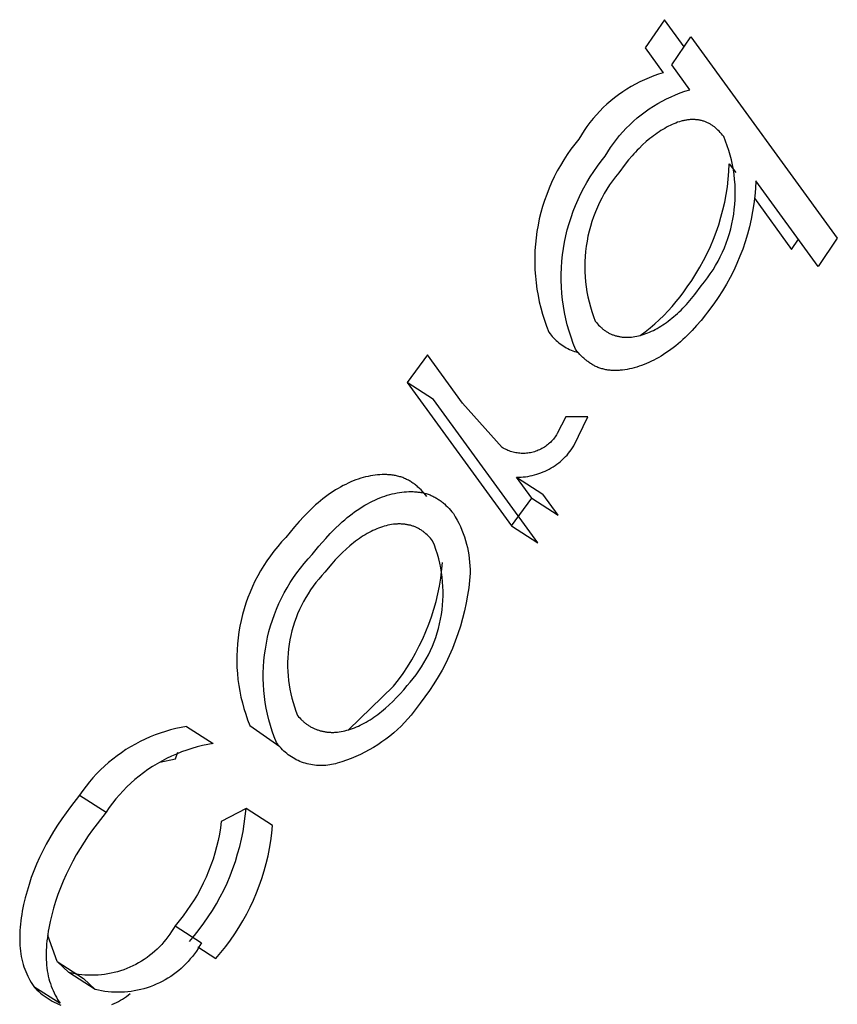
# Model space of a CAD drawing. Units: millimetres. Extents: x -3874 to 3881, y -3683 to 4076.
# Drawn here: x 1899 to 1910, y -2559 to -2546 of the extents above; entities that cross this region are included whole.
import ezdxf

# ---------------------------------------------------------------- set-up
doc = ezdxf.new("R2010")
doc.units = ezdxf.units.MM
doc.header["$LTSCALE"] = 20
doc.layers.add('2D', color=230, linetype='Continuous', true_color=0xff007f)

msp = doc.modelspace()

# ---------------------------------------------------------------- linework, layer by layer
at = {"layer": '2D'}
for points in [[(1907.463, -2545.932), (1907.217, -2546.293)], [(1907.714, -2546.278), (1907.463, -2545.932)], [(1907.556, -2546.511), (1907.802, -2546.149)], [(1907.802, -2546.149), (1909.673, -2548.724)], [(1907.217, -2546.293), (1907.448, -2546.611)], [(1907.786, -2546.828), (1907.556, -2546.511)], [(1907.448, -2546.611), (1907.387, -2546.63), (1907.326, -2546.651), (1907.267, -2546.674), (1907.208, -2546.699), (1907.15, -2546.726), (1907.093, -2546.756), (1907.037, -2546.787), (1906.983, -2546.82), (1906.929, -2546.855), (1906.877, -2546.892), (1906.826, -2546.93), (1906.776, -2546.971), (1906.728, -2547.013), (1906.681, -2547.056), (1906.636, -2547.102), (1906.593, -2547.148), (1906.551, -2547.197), (1906.51, -2547.247), (1906.472, -2547.298), (1906.435, -2547.35), (1906.401, -2547.404), (1906.368, -2547.459)], [(1906.706, -2547.676), (1906.739, -2547.621), (1906.774, -2547.567), (1906.811, -2547.515), (1906.849, -2547.464), (1906.889, -2547.414), (1906.931, -2547.366), (1906.975, -2547.319), (1907.02, -2547.274), (1907.067, -2547.23), (1907.115, -2547.188), (1907.164, -2547.148), (1907.215, -2547.109), (1907.268, -2547.072), (1907.321, -2547.037), (1907.376, -2547.004), (1907.432, -2546.973), (1907.489, -2546.944), (1907.547, -2546.916), (1907.605, -2546.891), (1907.665, -2546.868), (1907.725, -2546.847), (1907.786, -2546.828)], [(1907.49, -2547.307), (1907.466, -2547.321)], [(1907.513, -2547.295), (1907.49, -2547.307)], [(1907.537, -2547.283), (1907.513, -2547.295)], [(1907.561, -2547.272), (1907.537, -2547.283)], [(1907.584, -2547.262), (1907.561, -2547.272)], [(1907.608, -2547.253), (1907.584, -2547.262)], [(1907.631, -2547.244), (1907.608, -2547.253)], [(1907.654, -2547.237), (1907.631, -2547.244)], [(1907.678, -2547.23), (1907.654, -2547.237)], [(1907.689, -2547.227), (1907.678, -2547.23)], [(1907.701, -2547.224), (1907.689, -2547.227)], [(1907.712, -2547.222), (1907.701, -2547.224)], [(1907.723, -2547.219), (1907.712, -2547.222)], [(1907.735, -2547.217), (1907.723, -2547.219)], [(1907.746, -2547.215), (1907.735, -2547.217)], [(1907.757, -2547.214), (1907.746, -2547.215)], [(1907.769, -2547.212), (1907.757, -2547.214)], [(1907.78, -2547.211), (1907.769, -2547.212)], [(1907.791, -2547.21), (1907.78, -2547.211)], [(1907.802, -2547.21), (1907.791, -2547.21)], [(1907.812, -2547.209), (1907.802, -2547.21)], [(1907.823, -2547.209), (1907.812, -2547.209)], [(1907.834, -2547.209), (1907.823, -2547.209)], [(1907.845, -2547.209), (1907.834, -2547.209)], [(1907.855, -2547.21), (1907.845, -2547.209)], [(1907.866, -2547.211), (1907.855, -2547.21)], [(1907.876, -2547.212), (1907.866, -2547.211)], [(1907.887, -2547.213), (1907.876, -2547.212)], [(1907.897, -2547.214), (1907.887, -2547.213)], [(1907.907, -2547.216), (1907.897, -2547.214)], [(1907.918, -2547.218), (1907.907, -2547.216)], [(1907.928, -2547.22), (1907.918, -2547.218)], [(1907.938, -2547.222), (1907.928, -2547.22)], [(1907.948, -2547.225), (1907.938, -2547.222)], [(1907.958, -2547.228), (1907.948, -2547.225)], [(1907.968, -2547.231), (1907.958, -2547.228)], [(1907.977, -2547.234), (1907.968, -2547.231)], [(1907.987, -2547.237), (1907.977, -2547.234)], [(1907.996, -2547.241), (1907.987, -2547.237)], [(1908.006, -2547.245), (1907.996, -2547.241)], [(1908.015, -2547.249), (1908.006, -2547.245)], [(1908.024, -2547.254), (1908.015, -2547.249)], [(1908.033, -2547.258), (1908.024, -2547.254)], [(1908.042, -2547.263), (1908.033, -2547.258)], [(1908.05, -2547.268), (1908.042, -2547.263)], [(1908.059, -2547.274), (1908.05, -2547.268)], [(1908.068, -2547.279), (1908.059, -2547.274)], [(1908.076, -2547.285), (1908.068, -2547.279)], [(1908.084, -2547.291), (1908.076, -2547.285)], [(1908.093, -2547.297), (1908.084, -2547.291)], [(1908.101, -2547.303), (1908.093, -2547.297)], [(1908.109, -2547.31), (1908.101, -2547.303)], [(1907.3, -2547.434), (1907.277, -2547.452)], [(1907.324, -2547.415), (1907.3, -2547.434)], [(1907.347, -2547.398), (1907.324, -2547.415)], [(1907.371, -2547.381), (1907.347, -2547.398)], [(1907.395, -2547.365), (1907.371, -2547.381)], [(1907.418, -2547.35), (1907.395, -2547.365)], [(1907.442, -2547.335), (1907.418, -2547.35)], [(1907.466, -2547.321), (1907.442, -2547.335)], [(1907.934, -2549.334), (1907.974, -2549.285), (1908.012, -2549.234), (1908.049, -2549.182), (1908.084, -2549.129), (1908.117, -2549.075), (1908.148, -2549.019), (1908.177, -2548.963), (1908.204, -2548.905), (1908.229, -2548.847), (1908.253, -2548.788), (1908.274, -2548.728), (1908.293, -2548.667), (1908.31, -2548.606), (1908.325, -2548.544), (1908.337, -2548.482), (1908.348, -2548.42), (1908.356, -2548.357), (1908.362, -2548.293), (1908.366, -2548.23), (1908.368, -2548.166), (1908.367, -2548.103), (1908.365, -2548.039), (1908.36, -2547.976), (1908.353, -2547.913), (1908.344, -2547.85), (1908.332, -2547.788), (1908.319, -2547.725), (1908.303, -2547.664), (1908.285, -2547.603), (1908.265, -2547.543), (1908.244, -2547.483), (1908.22, -2547.424)], [(1908.117, -2547.316), (1908.109, -2547.31)], [(1908.132, -2547.33), (1908.117, -2547.316)], [(1908.147, -2547.344), (1908.132, -2547.33)], [(1908.162, -2547.359), (1908.147, -2547.344)], [(1908.177, -2547.375), (1908.162, -2547.359)], [(1908.191, -2547.391), (1908.177, -2547.375)], [(1908.206, -2547.407), (1908.191, -2547.391)], [(1908.22, -2547.424), (1908.206, -2547.407)], [(1906.368, -2547.459), (1906.316, -2547.522), (1906.267, -2547.588), (1906.219, -2547.655), (1906.175, -2547.724), (1906.132, -2547.794), (1906.092, -2547.866), (1906.054, -2547.939), (1906.019, -2548.013), (1905.987, -2548.088), (1905.957, -2548.165), (1905.929, -2548.242), (1905.904, -2548.32), (1905.882, -2548.399), (1905.863, -2548.479), (1905.846, -2548.56), (1905.832, -2548.64), (1905.821, -2548.722), (1905.813, -2548.803), (1905.807, -2548.885), (1905.805, -2548.967), (1905.805, -2549.049), (1905.807, -2549.132), (1905.813, -2549.213), (1905.821, -2549.295), (1905.832, -2549.376), (1905.846, -2549.457), (1905.863, -2549.538), (1905.882, -2549.618), (1905.904, -2549.697), (1905.929, -2549.775), (1905.956, -2549.852), (1905.986, -2549.929)], [(1907.184, -2547.533), (1907.138, -2547.577)], [(1907.23, -2547.491), (1907.184, -2547.533)], [(1907.277, -2547.452), (1907.23, -2547.491)], [(1906.325, -2550.146), (1906.295, -2550.07), (1906.268, -2549.992), (1906.243, -2549.914), (1906.221, -2549.835), (1906.202, -2549.755), (1906.185, -2549.675), (1906.171, -2549.594), (1906.16, -2549.512), (1906.152, -2549.431), (1906.146, -2549.349), (1906.143, -2549.267), (1906.143, -2549.185), (1906.146, -2549.103), (1906.152, -2549.021), (1906.16, -2548.939), (1906.171, -2548.858), (1906.185, -2548.777), (1906.202, -2548.697), (1906.221, -2548.617), (1906.243, -2548.538), (1906.268, -2548.459), (1906.295, -2548.382), (1906.325, -2548.306), (1906.358, -2548.23), (1906.393, -2548.156), (1906.431, -2548.083), (1906.471, -2548.012), (1906.513, -2547.941), (1906.558, -2547.873), (1906.605, -2547.805), (1906.655, -2547.74), (1906.706, -2547.676)], [(1907.048, -2547.673), (1907.005, -2547.725)], [(1907.07, -2547.648), (1907.048, -2547.673)], [(1907.093, -2547.624), (1907.07, -2547.648)], [(1907.115, -2547.6), (1907.093, -2547.624)], [(1907.138, -2547.577), (1907.115, -2547.6)], [(1906.962, -2547.778), (1906.879, -2547.889)], [(1907.005, -2547.725), (1906.962, -2547.778)], [(1907.755, -2549.347), (1907.812, -2549.265), (1907.866, -2549.182), (1907.917, -2549.096), (1907.964, -2549.009), (1908.009, -2548.921), (1908.051, -2548.831), (1908.089, -2548.739), (1908.125, -2548.647), (1908.157, -2548.553), (1908.185, -2548.458), (1908.211, -2548.362), (1908.233, -2548.265), (1908.252, -2548.168), (1908.267, -2548.07), (1908.279, -2547.971), (1908.287, -2547.872), (1908.292, -2547.773)], [(1908.292, -2547.773), (1908.374, -2547.886)], [(1906.879, -2547.889), (1906.838, -2547.939), (1906.799, -2547.991), (1906.762, -2548.045), (1906.727, -2548.1), (1906.694, -2548.156), (1906.662, -2548.213), (1906.633, -2548.271), (1906.605, -2548.33), (1906.58, -2548.39), (1906.557, -2548.451), (1906.536, -2548.512), (1906.517, -2548.575), (1906.5, -2548.637), (1906.485, -2548.701), (1906.473, -2548.765), (1906.463, -2548.829), (1906.455, -2548.894), (1906.449, -2548.959), (1906.446, -2549.024), (1906.445, -2549.089), (1906.446, -2549.154), (1906.449, -2549.219), (1906.454, -2549.284), (1906.462, -2549.348), (1906.472, -2549.413), (1906.484, -2549.477), (1906.499, -2549.54), (1906.516, -2549.603), (1906.534, -2549.665), (1906.555, -2549.727), (1906.578, -2549.788)], [(1908.631, -2547.99), (1908.626, -2548.09), (1908.618, -2548.188), (1908.606, -2548.287), (1908.59, -2548.385), (1908.572, -2548.482), (1908.549, -2548.579), (1908.524, -2548.675), (1908.495, -2548.77), (1908.463, -2548.864), (1908.428, -2548.957), (1908.389, -2549.048), (1908.348, -2549.138), (1908.303, -2549.227), (1908.255, -2549.314), (1908.204, -2549.399), (1908.151, -2549.482), (1908.094, -2549.564)], [(1909.427, -2549.086), (1908.631, -2547.99)], [(1908.613, -2548.214), (1909.088, -2548.869)], [(1909.088, -2548.869), (1909.176, -2548.74)], [(1909.673, -2548.724), (1909.427, -2549.086)], [(1907.153, -2549.969), (1907.217, -2549.922), (1907.278, -2549.872), (1907.339, -2549.821), (1907.397, -2549.768), (1907.454, -2549.713), (1907.509, -2549.656), (1907.562, -2549.597), (1907.614, -2549.537), (1907.663, -2549.475), (1907.71, -2549.412), (1907.755, -2549.347)], [(1907.809, -2549.498), (1907.851, -2549.444)], [(1907.851, -2549.444), (1907.934, -2549.334)], [(1907.72, -2549.598), (1907.743, -2549.574)], [(1907.743, -2549.574), (1907.765, -2549.549)], [(1907.765, -2549.549), (1907.787, -2549.524)], [(1907.787, -2549.524), (1907.809, -2549.498)], [(1908.094, -2549.564), (1908.013, -2549.673)], [(1907.606, -2549.708), (1907.629, -2549.687)], [(1907.629, -2549.687), (1907.652, -2549.666)], [(1907.652, -2549.666), (1907.675, -2549.644)], [(1907.675, -2549.644), (1907.698, -2549.621)], [(1907.698, -2549.621), (1907.72, -2549.598)], [(1908.013, -2549.673), (1907.986, -2549.707)], [(1906.578, -2549.788), (1906.592, -2549.805)], [(1906.592, -2549.805), (1906.607, -2549.821)], [(1906.607, -2549.821), (1906.621, -2549.837)], [(1907.441, -2549.835), (1907.465, -2549.819)], [(1907.465, -2549.819), (1907.488, -2549.802)], [(1907.488, -2549.802), (1907.512, -2549.785)], [(1907.512, -2549.785), (1907.536, -2549.766)], [(1907.536, -2549.766), (1907.559, -2549.748)], [(1907.559, -2549.748), (1907.583, -2549.728)], [(1907.583, -2549.728), (1907.606, -2549.708)], [(1907.93, -2549.777), (1907.874, -2549.842)], [(1907.986, -2549.707), (1907.93, -2549.777)], [(1905.986, -2549.929), (1906, -2549.947), (1906.014, -2549.965), (1906.029, -2549.983), (1906.045, -2550), (1906.061, -2550.017), (1906.078, -2550.032), (1906.095, -2550.048), (1906.113, -2550.063), (1906.131, -2550.077), (1906.15, -2550.09), (1906.169, -2550.103), (1906.188, -2550.115), (1906.208, -2550.126), (1906.229, -2550.137), (1906.25, -2550.147), (1906.271, -2550.156), (1906.292, -2550.165), (1906.314, -2550.173), (1906.336, -2550.18), (1906.358, -2550.186)], [(1906.621, -2549.837), (1906.636, -2549.852)], [(1906.636, -2549.852), (1906.652, -2549.866)], [(1906.652, -2549.866), (1906.66, -2549.873)], [(1906.66, -2549.873), (1906.667, -2549.88)], [(1906.667, -2549.88), (1906.675, -2549.887)], [(1906.675, -2549.887), (1906.684, -2549.893)], [(1906.684, -2549.893), (1906.692, -2549.9)], [(1906.692, -2549.9), (1906.7, -2549.906)], [(1906.7, -2549.906), (1906.708, -2549.912)], [(1906.708, -2549.912), (1906.717, -2549.917)], [(1906.717, -2549.917), (1906.726, -2549.923)], [(1906.726, -2549.923), (1906.734, -2549.928)], [(1906.734, -2549.928), (1906.743, -2549.933)], [(1906.743, -2549.933), (1906.752, -2549.938)], [(1906.752, -2549.938), (1906.762, -2549.943)], [(1906.762, -2549.943), (1906.771, -2549.948)], [(1906.771, -2549.948), (1906.78, -2549.952)], [(1906.78, -2549.952), (1906.79, -2549.956)], [(1907.202, -2549.954), (1907.226, -2549.946)], [(1907.226, -2549.946), (1907.249, -2549.937)], [(1907.249, -2549.937), (1907.273, -2549.927)], [(1907.273, -2549.927), (1907.297, -2549.916)], [(1907.297, -2549.916), (1907.321, -2549.905)], [(1907.321, -2549.905), (1907.345, -2549.892)], [(1907.345, -2549.892), (1907.369, -2549.879)], [(1907.369, -2549.879), (1907.393, -2549.865)], [(1907.393, -2549.865), (1907.417, -2549.85)], [(1907.417, -2549.85), (1907.441, -2549.835)], [(1907.787, -2549.936), (1907.758, -2549.966)], [(1907.816, -2549.906), (1907.787, -2549.936)], [(1907.874, -2549.842), (1907.816, -2549.906)], [(1906.79, -2549.956), (1906.799, -2549.96)], [(1906.799, -2549.96), (1906.809, -2549.963)], [(1906.809, -2549.963), (1906.818, -2549.967)], [(1906.818, -2549.967), (1906.828, -2549.97)], [(1906.828, -2549.97), (1906.838, -2549.973)], [(1906.838, -2549.973), (1906.848, -2549.976)], [(1906.848, -2549.976), (1906.858, -2549.978)], [(1906.858, -2549.978), (1906.869, -2549.98)], [(1906.869, -2549.98), (1906.879, -2549.983)], [(1906.879, -2549.983), (1906.889, -2549.984)], [(1906.889, -2549.984), (1906.9, -2549.986)], [(1906.9, -2549.986), (1906.91, -2549.987)], [(1906.91, -2549.987), (1906.92, -2549.989)], [(1906.92, -2549.989), (1906.931, -2549.99)], [(1906.931, -2549.99), (1906.942, -2549.991)], [(1906.942, -2549.991), (1906.952, -2549.991)], [(1906.952, -2549.991), (1906.963, -2549.992)], [(1906.963, -2549.992), (1906.974, -2549.992)], [(1906.974, -2549.992), (1906.985, -2549.992)], [(1906.985, -2549.992), (1906.996, -2549.992)], [(1906.996, -2549.992), (1907.018, -2549.991)], [(1907.018, -2549.991), (1907.04, -2549.989)], [(1907.04, -2549.989), (1907.063, -2549.987)], [(1907.063, -2549.987), (1907.086, -2549.983)], [(1907.086, -2549.983), (1907.109, -2549.979)], [(1907.109, -2549.979), (1907.132, -2549.974)], [(1907.132, -2549.974), (1907.155, -2549.969)], [(1907.155, -2549.969), (1907.179, -2549.962)], [(1907.179, -2549.962), (1907.202, -2549.954)], [(1907.637, -2550.076), (1907.607, -2550.101)], [(1907.668, -2550.05), (1907.637, -2550.076)], [(1907.698, -2550.023), (1907.668, -2550.05)], [(1907.728, -2549.995), (1907.698, -2550.023)], [(1907.758, -2549.966), (1907.728, -2549.995)], [(1906.344, -2550.169), (1906.325, -2550.146)], [(1906.362, -2550.191), (1906.344, -2550.169)], [(1906.381, -2550.211), (1906.362, -2550.191)], [(1907.482, -2550.193), (1907.451, -2550.213)], [(1907.513, -2550.171), (1907.482, -2550.193)], [(1907.545, -2550.149), (1907.513, -2550.171)], [(1907.576, -2550.126), (1907.545, -2550.149)], [(1907.607, -2550.101), (1907.576, -2550.126)], [(1904.434, -2550.217), (1904.173, -2550.569)], [(1904.882, -2550.833), (1904.434, -2550.217)], [(1906.4, -2550.231), (1906.381, -2550.211)], [(1906.421, -2550.251), (1906.4, -2550.231)], [(1906.431, -2550.26), (1906.421, -2550.251)], [(1906.442, -2550.27), (1906.431, -2550.26)], [(1906.452, -2550.279), (1906.442, -2550.27)], [(1906.462, -2550.287), (1906.452, -2550.279)], [(1906.473, -2550.296), (1906.462, -2550.287)], [(1906.483, -2550.304), (1906.473, -2550.296)], [(1906.494, -2550.311), (1906.483, -2550.304)], [(1906.505, -2550.319), (1906.494, -2550.311)], [(1906.517, -2550.327), (1906.505, -2550.319)], [(1906.528, -2550.334), (1906.517, -2550.327)], [(1907.233, -2550.328), (1907.202, -2550.341)], [(1907.264, -2550.314), (1907.233, -2550.328)], [(1907.295, -2550.3), (1907.264, -2550.314)], [(1907.326, -2550.284), (1907.295, -2550.3)], [(1907.358, -2550.268), (1907.326, -2550.284)], [(1907.389, -2550.251), (1907.358, -2550.268)], [(1907.42, -2550.232), (1907.389, -2550.251)], [(1907.451, -2550.213), (1907.42, -2550.232)], [(1906.54, -2550.341), (1906.528, -2550.334)], [(1906.551, -2550.348), (1906.54, -2550.341)], [(1906.563, -2550.354), (1906.551, -2550.348)], [(1906.574, -2550.36), (1906.563, -2550.354)], [(1906.586, -2550.366), (1906.574, -2550.36)], [(1906.599, -2550.371), (1906.586, -2550.366)], [(1906.611, -2550.377), (1906.599, -2550.371)], [(1906.624, -2550.382), (1906.611, -2550.377)], [(1906.636, -2550.386), (1906.624, -2550.382)], [(1906.649, -2550.39), (1906.636, -2550.386)], [(1906.661, -2550.394), (1906.649, -2550.39)], [(1906.674, -2550.398), (1906.661, -2550.394)], [(1906.687, -2550.401), (1906.674, -2550.398)], [(1906.7, -2550.404), (1906.687, -2550.401)], [(1906.713, -2550.407), (1906.7, -2550.404)], [(1906.727, -2550.409), (1906.713, -2550.407)], [(1906.74, -2550.411), (1906.727, -2550.409)], [(1906.754, -2550.413), (1906.74, -2550.411)], [(1906.768, -2550.414), (1906.754, -2550.413)], [(1906.782, -2550.416), (1906.768, -2550.414)], [(1906.796, -2550.417), (1906.782, -2550.416)], [(1906.81, -2550.417), (1906.796, -2550.417)], [(1906.825, -2550.418), (1906.81, -2550.417)], [(1906.839, -2550.418), (1906.825, -2550.418)], [(1906.853, -2550.417), (1906.839, -2550.418)], [(1906.867, -2550.417), (1906.853, -2550.417)], [(1906.882, -2550.416), (1906.867, -2550.417)], [(1906.897, -2550.415), (1906.882, -2550.416)], [(1906.926, -2550.412), (1906.897, -2550.415)], [(1906.956, -2550.408), (1906.926, -2550.412)], [(1906.986, -2550.403), (1906.956, -2550.408)], [(1907.016, -2550.397), (1906.986, -2550.403)], [(1907.047, -2550.39), (1907.016, -2550.397)], [(1907.077, -2550.382), (1907.047, -2550.39)], [(1907.108, -2550.373), (1907.077, -2550.382)], [(1907.139, -2550.363), (1907.108, -2550.373)], [(1907.17, -2550.352), (1907.139, -2550.363)], [(1907.202, -2550.341), (1907.17, -2550.352)], [(1904.511, -2550.786), (1904.173, -2550.569)], [(1904.173, -2550.569), (1905.506, -2552.403)], [(1905.845, -2552.621), (1904.511, -2550.786)], [(1905.386, -2551.4), (1904.882, -2550.833)], [(1906.2, -2551.01), (1906.092, -2551.224)], [(1906.483, -2551.01), (1906.2, -2551.01)], [(1906.304, -2551.382), (1906.483, -2551.01)], [(1906.092, -2551.224), (1906.083, -2551.238), (1906.074, -2551.253), (1906.064, -2551.267), (1906.054, -2551.281), (1906.043, -2551.295), (1906.032, -2551.308), (1906.02, -2551.321), (1906.008, -2551.333), (1905.995, -2551.345), (1905.982, -2551.356), (1905.969, -2551.367), (1905.955, -2551.378), (1905.941, -2551.388), (1905.927, -2551.398), (1905.912, -2551.407), (1905.897, -2551.415), (1905.882, -2551.423), (1905.866, -2551.431), (1905.85, -2551.438), (1905.834, -2551.444), (1905.818, -2551.45), (1905.801, -2551.456), (1905.785, -2551.46), (1905.768, -2551.465), (1905.751, -2551.468), (1905.734, -2551.471), (1905.717, -2551.474), (1905.7, -2551.476), (1905.682, -2551.477), (1905.665, -2551.478), (1905.648, -2551.478), (1905.631, -2551.477), (1905.613, -2551.476), (1905.596, -2551.474), (1905.579, -2551.472), (1905.562, -2551.469), (1905.545, -2551.466), (1905.528, -2551.462), (1905.511, -2551.457), (1905.495, -2551.452), (1905.479, -2551.446), (1905.462, -2551.44), (1905.447, -2551.433), (1905.431, -2551.425), (1905.416, -2551.417), (1905.4, -2551.409), (1905.386, -2551.4)], [(1905.571, -2551.781), (1905.6, -2551.781), (1905.629, -2551.78), (1905.658, -2551.778), (1905.687, -2551.775), (1905.715, -2551.771), (1905.744, -2551.765), (1905.773, -2551.759), (1905.801, -2551.752), (1905.829, -2551.744), (1905.856, -2551.736), (1905.884, -2551.726), (1905.911, -2551.715), (1905.938, -2551.703), (1905.964, -2551.691), (1905.99, -2551.677), (1906.015, -2551.663), (1906.04, -2551.648), (1906.064, -2551.632), (1906.088, -2551.615), (1906.111, -2551.597), (1906.133, -2551.579), (1906.155, -2551.559), (1906.176, -2551.54), (1906.197, -2551.519), (1906.217, -2551.498), (1906.236, -2551.476), (1906.254, -2551.453), (1906.272, -2551.43), (1906.289, -2551.406), (1906.304, -2551.382)], [(1903.484, -2551.83), (1903.452, -2551.843)], [(1903.516, -2551.817), (1903.484, -2551.83)], [(1903.548, -2551.806), (1903.516, -2551.817)], [(1903.58, -2551.796), (1903.548, -2551.806)], [(1903.611, -2551.787), (1903.58, -2551.796)], [(1903.642, -2551.779), (1903.611, -2551.787)], [(1903.673, -2551.772), (1903.642, -2551.779)], [(1903.704, -2551.765), (1903.673, -2551.772)], [(1903.735, -2551.76), (1903.704, -2551.765)], [(1903.765, -2551.756), (1903.735, -2551.76)], [(1903.795, -2551.753), (1903.765, -2551.756)], [(1903.825, -2551.75), (1903.795, -2551.753)], [(1903.854, -2551.749), (1903.825, -2551.75)], [(1903.884, -2551.748), (1903.854, -2551.749)], [(1903.898, -2551.748), (1903.884, -2551.748)], [(1903.913, -2551.749), (1903.898, -2551.748)], [(1903.927, -2551.75), (1903.913, -2551.749)], [(1903.941, -2551.751), (1903.927, -2551.75)], [(1903.955, -2551.752), (1903.941, -2551.751)], [(1903.969, -2551.753), (1903.955, -2551.752)], [(1903.983, -2551.755), (1903.969, -2551.753)], [(1903.997, -2551.757), (1903.983, -2551.755)], [(1904.011, -2551.759), (1903.997, -2551.757)], [(1904.025, -2551.762), (1904.011, -2551.759)], [(1904.038, -2551.765), (1904.025, -2551.762)], [(1904.051, -2551.768), (1904.038, -2551.765)], [(1904.065, -2551.771), (1904.051, -2551.768)], [(1904.078, -2551.775), (1904.065, -2551.771)], [(1904.091, -2551.779), (1904.078, -2551.775)], [(1904.103, -2551.783), (1904.091, -2551.779)], [(1904.116, -2551.787), (1904.103, -2551.783)], [(1904.129, -2551.792), (1904.116, -2551.787)], [(1904.141, -2551.797), (1904.129, -2551.792)], [(1904.153, -2551.803), (1904.141, -2551.797)], [(1904.165, -2551.809), (1904.153, -2551.803)], [(1904.177, -2551.815), (1904.165, -2551.809)], [(1904.189, -2551.821), (1904.177, -2551.815)], [(1904.201, -2551.827), (1904.189, -2551.821)], [(1904.212, -2551.834), (1904.201, -2551.827)], [(1904.224, -2551.841), (1904.212, -2551.834)], [(1904.235, -2551.848), (1904.224, -2551.841)], [(1905.571, -2551.781), (1905.909, -2551.999)], [(1905.767, -2552.051), (1905.571, -2551.781)], [(1903.226, -2551.965), (1903.194, -2551.987)], [(1903.259, -2551.945), (1903.226, -2551.965)], [(1903.291, -2551.925), (1903.259, -2551.945)], [(1903.323, -2551.907), (1903.291, -2551.925)], [(1903.356, -2551.889), (1903.323, -2551.907)], [(1903.388, -2551.873), (1903.356, -2551.889)], [(1903.42, -2551.857), (1903.388, -2551.873)], [(1903.452, -2551.843), (1903.42, -2551.857)], [(1904.134, -2551.97), (1904.164, -2551.967)], [(1904.164, -2551.967), (1904.194, -2551.966)], [(1904.194, -2551.966), (1904.223, -2551.966)], [(1904.223, -2551.966), (1904.238, -2551.966)], [(1904.246, -2551.856), (1904.235, -2551.848)], [(1904.238, -2551.966), (1904.252, -2551.966)], [(1904.257, -2551.864), (1904.246, -2551.856)], [(1904.252, -2551.966), (1904.266, -2551.967)], [(1904.268, -2551.872), (1904.257, -2551.864)], [(1904.266, -2551.967), (1904.28, -2551.968)], [(1904.279, -2551.88), (1904.268, -2551.872)], [(1904.29, -2551.889), (1904.279, -2551.88)], [(1904.3, -2551.898), (1904.29, -2551.889)], [(1904.31, -2551.907), (1904.3, -2551.898)], [(1904.321, -2551.916), (1904.31, -2551.907)], [(1904.331, -2551.925), (1904.321, -2551.916)], [(1904.351, -2551.945), (1904.331, -2551.925)], [(1904.37, -2551.965), (1904.351, -2551.945)], [(1904.389, -2551.986), (1904.37, -2551.965)], [(1903.066, -2552.083), (1903.034, -2552.11)], [(1903.097, -2552.058), (1903.066, -2552.083)], [(1903.13, -2552.033), (1903.097, -2552.058)], [(1903.162, -2552.009), (1903.13, -2552.033)], [(1903.194, -2551.987), (1903.162, -2552.009)], [(1903.696, -2552.106), (1903.728, -2552.089)], [(1903.728, -2552.089), (1903.76, -2552.074)], [(1903.76, -2552.074), (1903.792, -2552.06)], [(1903.792, -2552.06), (1903.824, -2552.047)], [(1903.824, -2552.047), (1903.856, -2552.034)], [(1903.856, -2552.034), (1903.887, -2552.023)], [(1903.887, -2552.023), (1903.919, -2552.013)], [(1903.919, -2552.013), (1903.951, -2552.004)], [(1903.951, -2552.004), (1903.982, -2551.996)], [(1903.982, -2551.996), (1904.013, -2551.989)], [(1904.013, -2551.989), (1904.044, -2551.983)], [(1904.044, -2551.983), (1904.074, -2551.977)], [(1904.074, -2551.977), (1904.104, -2551.973)], [(1904.104, -2551.973), (1904.134, -2551.97)], [(1904.28, -2551.968), (1904.295, -2551.969)], [(1904.295, -2551.969), (1904.309, -2551.971)], [(1904.309, -2551.971), (1904.323, -2551.972)], [(1904.323, -2551.972), (1904.337, -2551.974)], [(1904.337, -2551.974), (1904.35, -2551.977)], [(1904.35, -2551.977), (1904.364, -2551.979)], [(1904.364, -2551.979), (1904.378, -2551.982)], [(1904.378, -2551.982), (1904.391, -2551.985)], [(1904.408, -2552.007), (1904.389, -2551.986)], [(1904.391, -2551.985), (1904.404, -2551.989)], [(1904.404, -2551.989), (1904.416, -2551.992)], [(1904.426, -2552.03), (1904.408, -2552.007)], [(1904.416, -2551.992), (1904.429, -2551.996)], [(1904.429, -2551.996), (1904.441, -2552)], [(1904.441, -2552), (1904.453, -2552.004)], [(1904.453, -2552.004), (1904.466, -2552.009)], [(1904.466, -2552.009), (1904.478, -2552.014)], [(1904.478, -2552.014), (1904.49, -2552.019)], [(1904.49, -2552.019), (1904.502, -2552.025)], [(1904.502, -2552.025), (1904.514, -2552.031)], [(1904.514, -2552.031), (1904.526, -2552.037)], [(1904.526, -2552.037), (1904.538, -2552.044)], [(1904.538, -2552.044), (1904.549, -2552.051)], [(1904.549, -2552.051), (1904.561, -2552.058)], [(1904.561, -2552.058), (1904.573, -2552.065)], [(1904.573, -2552.065), (1904.584, -2552.073)], [(1904.584, -2552.073), (1904.596, -2552.081)], [(1904.596, -2552.081), (1904.607, -2552.089)], [(1904.607, -2552.089), (1904.617, -2552.098)], [(1905.506, -2552.403), (1905.767, -2552.051)], [(1905.767, -2552.051), (1906.105, -2552.269)], [(1906.105, -2552.269), (1905.909, -2551.999)], [(1902.972, -2552.165), (1902.911, -2552.224)], [(1903.003, -2552.137), (1902.972, -2552.165)], [(1903.034, -2552.11), (1903.003, -2552.137)], [(1903.502, -2552.226), (1903.534, -2552.203)], [(1903.534, -2552.203), (1903.567, -2552.182)], [(1903.567, -2552.182), (1903.599, -2552.161)], [(1903.599, -2552.161), (1903.631, -2552.141)], [(1903.631, -2552.141), (1903.664, -2552.123)], [(1903.664, -2552.123), (1903.696, -2552.106)], [(1904.617, -2552.098), (1904.628, -2552.106)], [(1904.628, -2552.106), (1904.638, -2552.115)], [(1904.638, -2552.115), (1904.649, -2552.124)], [(1904.649, -2552.124), (1904.669, -2552.142)], [(1904.669, -2552.142), (1904.689, -2552.162)], [(1904.689, -2552.162), (1904.709, -2552.182)], [(1904.709, -2552.182), (1904.728, -2552.203)], [(1904.728, -2552.203), (1904.746, -2552.225)], [(1902.851, -2552.285), (1902.792, -2552.349)], [(1902.911, -2552.224), (1902.851, -2552.285)], [(1903.343, -2552.353), (1903.375, -2552.325)], [(1903.375, -2552.325), (1903.406, -2552.299)], [(1903.406, -2552.299), (1903.438, -2552.274)], [(1903.438, -2552.274), (1903.47, -2552.249)], [(1903.47, -2552.249), (1903.502, -2552.226)], [(1904.746, -2552.225), (1904.764, -2552.247)], [(1904.764, -2552.247), (1904.789, -2552.288), (1904.812, -2552.329), (1904.833, -2552.371), (1904.853, -2552.414), (1904.872, -2552.457), (1904.889, -2552.501), (1904.905, -2552.545), (1904.919, -2552.59), (1904.932, -2552.636), (1904.943, -2552.682), (1904.953, -2552.728), (1904.961, -2552.774), (1904.967, -2552.821), (1904.972, -2552.868), (1904.975, -2552.915), (1904.977, -2552.962), (1904.977, -2553.009), (1904.975, -2553.057), (1904.972, -2553.104), (1904.967, -2553.151), (1904.961, -2553.197), (1904.953, -2553.244), (1904.944, -2553.29)], [(1902.734, -2552.415), (1902.676, -2552.484)], [(1902.792, -2552.349), (1902.734, -2552.415)], [(1903.19, -2552.502), (1903.252, -2552.439)], [(1903.252, -2552.439), (1903.312, -2552.382)], [(1903.312, -2552.382), (1903.343, -2552.353)], [(1903.735, -2552.465), (1903.711, -2552.477)], [(1903.76, -2552.453), (1903.735, -2552.465)], [(1903.784, -2552.443), (1903.76, -2552.453)], [(1903.808, -2552.433), (1903.784, -2552.443)], [(1903.832, -2552.424), (1903.808, -2552.433)], [(1903.856, -2552.416), (1903.832, -2552.424)], [(1903.88, -2552.408), (1903.856, -2552.416)], [(1903.904, -2552.402), (1903.88, -2552.408)], [(1903.928, -2552.396), (1903.904, -2552.402)], [(1903.952, -2552.391), (1903.928, -2552.396)], [(1903.975, -2552.387), (1903.952, -2552.391)], [(1903.998, -2552.384), (1903.975, -2552.387)], [(1904.021, -2552.382), (1903.998, -2552.384)], [(1904.044, -2552.381), (1904.021, -2552.382)], [(1904.055, -2552.38), (1904.044, -2552.381)], [(1904.066, -2552.38), (1904.055, -2552.38)], [(1904.077, -2552.38), (1904.066, -2552.38)], [(1904.088, -2552.38), (1904.077, -2552.38)], [(1904.099, -2552.381), (1904.088, -2552.38)], [(1904.11, -2552.381), (1904.099, -2552.381)], [(1904.12, -2552.382), (1904.11, -2552.381)], [(1904.131, -2552.383), (1904.12, -2552.382)], [(1904.142, -2552.384), (1904.131, -2552.383)], [(1904.152, -2552.385), (1904.142, -2552.384)], [(1904.163, -2552.387), (1904.152, -2552.385)], [(1904.173, -2552.389), (1904.163, -2552.387)], [(1904.184, -2552.39), (1904.173, -2552.389)], [(1904.194, -2552.393), (1904.184, -2552.39)], [(1904.204, -2552.395), (1904.194, -2552.393)], [(1904.214, -2552.397), (1904.204, -2552.395)], [(1904.225, -2552.4), (1904.214, -2552.397)], [(1904.235, -2552.403), (1904.225, -2552.4)], [(1904.245, -2552.406), (1904.235, -2552.403)], [(1904.254, -2552.409), (1904.245, -2552.406)], [(1904.264, -2552.413), (1904.254, -2552.409)], [(1904.274, -2552.417), (1904.264, -2552.413)], [(1904.283, -2552.421), (1904.274, -2552.417)], [(1904.292, -2552.425), (1904.283, -2552.421)], [(1904.302, -2552.429), (1904.292, -2552.425)], [(1904.311, -2552.434), (1904.302, -2552.429)], [(1904.32, -2552.439), (1904.311, -2552.434)], [(1904.329, -2552.444), (1904.32, -2552.439)], [(1904.337, -2552.449), (1904.329, -2552.444)], [(1904.346, -2552.454), (1904.337, -2552.449)], [(1904.355, -2552.46), (1904.346, -2552.454)], [(1904.363, -2552.466), (1904.355, -2552.46)], [(1904.371, -2552.471), (1904.363, -2552.466)], [(1904.38, -2552.478), (1904.371, -2552.471)], [(1905.506, -2552.403), (1905.845, -2552.621)], [(1902.62, -2552.554), (1902.568, -2552.609), (1902.518, -2552.667), (1902.47, -2552.726), (1902.424, -2552.787), (1902.381, -2552.849), (1902.339, -2552.912), (1902.3, -2552.977), (1902.262, -2553.044), (1902.227, -2553.111), (1902.195, -2553.18), (1902.165, -2553.25), (1902.137, -2553.321), (1902.111, -2553.392), (1902.088, -2553.465), (1902.068, -2553.538), (1902.05, -2553.612), (1902.034, -2553.686), (1902.021, -2553.761), (1902.011, -2553.837), (1902.003, -2553.912), (1901.998, -2553.988), (1901.995, -2554.064), (1901.995, -2554.14), (1901.997, -2554.216), (1902.002, -2554.292), (1902.01, -2554.368), (1902.02, -2554.443), (1902.033, -2554.518), (1902.048, -2554.593), (1902.066, -2554.667), (1902.086, -2554.74), (1902.109, -2554.813), (1902.134, -2554.884), (1902.162, -2554.955)], [(1902.676, -2552.484), (1902.62, -2552.554)], [(1903.045, -2552.665), (1903.132, -2552.565)], [(1903.132, -2552.565), (1903.19, -2552.502)], [(1903.538, -2552.583), (1903.514, -2552.601)], [(1903.563, -2552.566), (1903.538, -2552.583)], [(1903.587, -2552.549), (1903.563, -2552.566)], [(1903.612, -2552.533), (1903.587, -2552.549)], [(1903.637, -2552.518), (1903.612, -2552.533)], [(1903.662, -2552.503), (1903.637, -2552.518)], [(1903.686, -2552.49), (1903.662, -2552.503)], [(1903.711, -2552.477), (1903.686, -2552.49)], [(1904.173, -2554.446), (1904.213, -2554.401), (1904.251, -2554.355), (1904.288, -2554.307), (1904.323, -2554.258), (1904.356, -2554.208), (1904.388, -2554.157), (1904.418, -2554.105), (1904.445, -2554.052), (1904.472, -2553.998), (1904.496, -2553.943), (1904.518, -2553.887), (1904.538, -2553.83), (1904.557, -2553.773), (1904.573, -2553.715), (1904.588, -2553.657), (1904.6, -2553.598), (1904.611, -2553.539), (1904.619, -2553.479), (1904.625, -2553.42), (1904.63, -2553.36), (1904.632, -2553.3), (1904.632, -2553.239), (1904.63, -2553.179), (1904.626, -2553.119), (1904.62, -2553.06), (1904.612, -2553), (1904.602, -2552.941), (1904.59, -2552.882), (1904.576, -2552.824), (1904.559, -2552.766), (1904.541, -2552.708), (1904.521, -2552.652), (1904.499, -2552.596)], [(1904.388, -2552.484), (1904.38, -2552.478)], [(1904.396, -2552.49), (1904.388, -2552.484)], [(1904.404, -2552.497), (1904.396, -2552.49)], [(1904.412, -2552.504), (1904.404, -2552.497)], [(1904.427, -2552.518), (1904.412, -2552.504)], [(1904.442, -2552.532), (1904.427, -2552.518)], [(1904.457, -2552.547), (1904.442, -2552.532)], [(1904.471, -2552.563), (1904.457, -2552.547)], [(1904.485, -2552.579), (1904.471, -2552.563)], [(1904.499, -2552.596), (1904.485, -2552.579)], [(1902.958, -2552.771), (1903.045, -2552.665)], [(1903.393, -2552.701), (1903.346, -2552.744)], [(1903.441, -2552.659), (1903.393, -2552.701)], [(1903.465, -2552.639), (1903.441, -2552.659)], [(1903.489, -2552.62), (1903.465, -2552.639)], [(1903.514, -2552.601), (1903.489, -2552.62)], [(1902.501, -2555.173), (1902.473, -2555.102), (1902.448, -2555.03), (1902.425, -2554.957), (1902.405, -2554.884), (1902.387, -2554.81), (1902.372, -2554.736), (1902.359, -2554.661), (1902.349, -2554.585), (1902.341, -2554.51), (1902.336, -2554.434), (1902.334, -2554.358), (1902.334, -2554.282), (1902.336, -2554.206), (1902.342, -2554.13), (1902.349, -2554.054), (1902.36, -2553.979), (1902.373, -2553.904), (1902.388, -2553.829), (1902.406, -2553.755), (1902.427, -2553.682), (1902.45, -2553.61), (1902.475, -2553.538), (1902.503, -2553.467), (1902.534, -2553.397), (1902.566, -2553.329), (1902.601, -2553.261), (1902.638, -2553.195), (1902.678, -2553.13), (1902.719, -2553.066), (1902.763, -2553.004), (1902.809, -2552.943), (1902.857, -2552.884), (1902.907, -2552.827), (1902.958, -2552.771)], [(1903.253, -2552.84), (1903.208, -2552.891)], [(1903.276, -2552.815), (1903.253, -2552.84)], [(1903.299, -2552.791), (1903.276, -2552.815)], [(1903.346, -2552.744), (1903.299, -2552.791)], [(1903.208, -2552.891), (1903.121, -2552.998)], [(1904.605, -2553.073), (1904.624, -2552.873)], [(1903.121, -2552.998), (1903.081, -2553.04), (1903.043, -2553.084), (1903.007, -2553.129), (1902.972, -2553.175), (1902.938, -2553.222), (1902.906, -2553.271), (1902.876, -2553.32), (1902.848, -2553.371), (1902.821, -2553.422), (1902.796, -2553.475), (1902.773, -2553.528), (1902.752, -2553.582), (1902.732, -2553.636), (1902.715, -2553.692), (1902.699, -2553.747), (1902.685, -2553.804), (1902.674, -2553.86), (1902.664, -2553.917), (1902.656, -2553.975), (1902.65, -2554.033), (1902.646, -2554.09), (1902.644, -2554.148), (1902.644, -2554.206), (1902.646, -2554.264), (1902.65, -2554.322), (1902.656, -2554.38), (1902.664, -2554.437), (1902.673, -2554.494), (1902.685, -2554.551), (1902.699, -2554.607), (1902.714, -2554.663), (1902.732, -2554.718), (1902.751, -2554.773), (1902.773, -2554.827)], [(1904, -2554.453), (1904.062, -2554.372), (1904.121, -2554.29), (1904.177, -2554.205), (1904.231, -2554.119), (1904.281, -2554.03), (1904.328, -2553.94), (1904.372, -2553.849), (1904.413, -2553.756), (1904.451, -2553.661), (1904.485, -2553.566), (1904.516, -2553.469), (1904.543, -2553.371), (1904.567, -2553.272), (1904.588, -2553.173), (1904.605, -2553.073)], [(1904.944, -2553.29), (1904.926, -2553.39), (1904.906, -2553.49), (1904.882, -2553.589), (1904.854, -2553.686), (1904.823, -2553.783), (1904.789, -2553.879), (1904.752, -2553.973), (1904.711, -2554.066), (1904.667, -2554.158), (1904.62, -2554.248), (1904.569, -2554.336), (1904.516, -2554.423), (1904.46, -2554.507), (1904.4, -2554.59), (1904.338, -2554.67)], [(1903.422, -2555.012), (1904, -2554.453)], [(1904.129, -2554.5), (1904.173, -2554.446)], [(1903.991, -2554.648), (1904.038, -2554.6)], [(1904.038, -2554.6), (1904.084, -2554.551)], [(1904.084, -2554.551), (1904.129, -2554.5)], [(1904.338, -2554.67), (1904.302, -2554.722), (1904.264, -2554.773), (1904.224, -2554.823), (1904.182, -2554.871), (1904.139, -2554.918), (1904.095, -2554.964), (1904.049, -2555.008), (1904.001, -2555.05), (1903.952, -2555.091), (1903.902, -2555.13), (1903.851, -2555.167), (1903.798, -2555.203), (1903.744, -2555.237), (1903.689, -2555.269), (1903.633, -2555.299), (1903.576, -2555.327), (1903.518, -2555.354), (1903.459, -2555.378), (1903.399, -2555.4), (1903.339, -2555.421), (1903.278, -2555.439)], [(1903.847, -2554.776), (1903.896, -2554.736)], [(1903.896, -2554.736), (1903.944, -2554.693)], [(1903.944, -2554.693), (1903.991, -2554.648)], [(1902.773, -2554.827), (1902.786, -2554.844)], [(1902.786, -2554.844), (1902.801, -2554.86)], [(1902.801, -2554.86), (1902.815, -2554.876)], [(1903.724, -2554.866), (1903.748, -2554.85)], [(1903.748, -2554.85), (1903.773, -2554.832)], [(1903.773, -2554.832), (1903.798, -2554.814)], [(1903.798, -2554.814), (1903.822, -2554.795)], [(1903.822, -2554.795), (1903.847, -2554.776)], [(1901.354, -2554.971), (1901.285, -2554.983), (1901.217, -2554.997), (1901.149, -2555.014), (1901.083, -2555.033), (1901.016, -2555.054), (1900.951, -2555.078), (1900.886, -2555.103), (1900.822, -2555.132), (1900.76, -2555.162), (1900.698, -2555.194), (1900.638, -2555.229), (1900.578, -2555.265), (1900.52, -2555.304), (1900.464, -2555.344), (1900.409, -2555.387), (1900.355, -2555.431), (1900.303, -2555.477), (1900.252, -2555.525), (1900.203, -2555.575), (1900.156, -2555.626), (1900.111, -2555.679), (1900.068, -2555.733), (1900.026, -2555.789), (1899.986, -2555.846)], [(1901.354, -2554.971), (1901.692, -2555.188)], [(1902.162, -2554.955), (1902.544, -2555.224)], [(1902.815, -2554.876), (1902.823, -2554.883)], [(1902.823, -2554.883), (1902.831, -2554.891)], [(1902.831, -2554.891), (1902.838, -2554.898)], [(1902.838, -2554.898), (1902.846, -2554.905)], [(1902.846, -2554.905), (1902.854, -2554.912)], [(1902.854, -2554.912), (1902.862, -2554.919)], [(1902.862, -2554.919), (1902.87, -2554.925)], [(1902.87, -2554.925), (1902.878, -2554.932)], [(1902.878, -2554.932), (1902.887, -2554.938)], [(1902.887, -2554.938), (1902.895, -2554.944)], [(1902.895, -2554.944), (1902.903, -2554.95)], [(1902.903, -2554.95), (1902.912, -2554.956)], [(1902.912, -2554.956), (1902.921, -2554.961)], [(1902.921, -2554.961), (1902.93, -2554.966)], [(1902.93, -2554.966), (1902.939, -2554.972)], [(1902.939, -2554.972), (1902.948, -2554.977)], [(1902.948, -2554.977), (1902.957, -2554.982)], [(1902.957, -2554.982), (1902.966, -2554.986)], [(1902.966, -2554.986), (1902.975, -2554.991)], [(1903.475, -2554.995), (1903.5, -2554.985)], [(1903.5, -2554.985), (1903.524, -2554.975)], [(1903.524, -2554.975), (1903.549, -2554.964)], [(1903.549, -2554.964), (1903.574, -2554.952)], [(1903.574, -2554.952), (1903.599, -2554.94)], [(1903.599, -2554.94), (1903.624, -2554.926)], [(1903.624, -2554.926), (1903.649, -2554.912)], [(1903.649, -2554.912), (1903.674, -2554.898)], [(1903.674, -2554.898), (1903.699, -2554.882)], [(1903.699, -2554.882), (1903.724, -2554.866)], [(1902.975, -2554.991), (1902.985, -2554.995)], [(1902.985, -2554.995), (1902.994, -2554.999)], [(1902.994, -2554.999), (1903.004, -2555.003)], [(1903.004, -2555.003), (1903.013, -2555.007)], [(1903.013, -2555.007), (1903.023, -2555.011)], [(1903.023, -2555.011), (1903.033, -2555.014)], [(1903.033, -2555.014), (1903.043, -2555.018)], [(1903.043, -2555.018), (1903.053, -2555.021)], [(1903.053, -2555.021), (1903.063, -2555.024)], [(1903.063, -2555.024), (1903.074, -2555.026)], [(1903.074, -2555.026), (1903.084, -2555.029)], [(1903.084, -2555.029), (1903.094, -2555.031)], [(1903.094, -2555.031), (1903.105, -2555.033)], [(1903.105, -2555.033), (1903.115, -2555.035)], [(1903.115, -2555.035), (1903.126, -2555.037)], [(1903.126, -2555.037), (1903.137, -2555.039)], [(1903.137, -2555.039), (1903.147, -2555.04)], [(1903.147, -2555.04), (1903.158, -2555.041)], [(1903.158, -2555.041), (1903.169, -2555.042)], [(1903.169, -2555.042), (1903.18, -2555.043)], [(1903.18, -2555.043), (1903.191, -2555.043)], [(1903.191, -2555.043), (1903.202, -2555.044)], [(1903.202, -2555.044), (1903.213, -2555.044)], [(1903.213, -2555.044), (1903.224, -2555.044)], [(1903.224, -2555.044), (1903.236, -2555.044)], [(1903.236, -2555.044), (1903.247, -2555.043)], [(1903.247, -2555.043), (1903.259, -2555.043)], [(1903.259, -2555.043), (1903.282, -2555.041)], [(1903.282, -2555.041), (1903.305, -2555.038)], [(1903.305, -2555.038), (1903.329, -2555.034)], [(1903.329, -2555.034), (1903.353, -2555.03)], [(1903.353, -2555.03), (1903.377, -2555.024)], [(1903.377, -2555.024), (1903.401, -2555.018)], [(1903.401, -2555.018), (1903.426, -2555.011)], [(1903.426, -2555.011), (1903.45, -2555.003)], [(1903.45, -2555.003), (1903.475, -2554.995)], [(1901.692, -2555.188), (1901.624, -2555.2), (1901.556, -2555.214), (1901.488, -2555.231), (1901.421, -2555.25), (1901.355, -2555.271), (1901.289, -2555.295), (1901.225, -2555.321), (1901.161, -2555.349), (1901.098, -2555.379), (1901.037, -2555.411), (1900.976, -2555.446), (1900.917, -2555.482), (1900.859, -2555.521), (1900.802, -2555.561), (1900.747, -2555.604), (1900.693, -2555.648), (1900.641, -2555.694), (1900.591, -2555.742), (1900.542, -2555.792), (1900.495, -2555.843), (1900.45, -2555.896), (1900.406, -2555.95), (1900.365, -2556.006), (1900.325, -2556.064)], [(1903.278, -2555.439), (1903.255, -2555.446), (1903.231, -2555.452), (1903.207, -2555.457), (1903.183, -2555.461), (1903.159, -2555.465), (1903.135, -2555.467), (1903.11, -2555.469), (1903.086, -2555.47), (1903.062, -2555.47), (1903.037, -2555.469), (1903.013, -2555.467), (1902.989, -2555.465), (1902.964, -2555.461), (1902.94, -2555.457), (1902.917, -2555.452), (1902.893, -2555.446), (1902.869, -2555.44), (1902.846, -2555.432), (1902.823, -2555.424), (1902.801, -2555.415), (1902.778, -2555.405), (1902.756, -2555.394), (1902.735, -2555.383), (1902.714, -2555.37), (1902.693, -2555.358), (1902.673, -2555.344), (1902.653, -2555.33), (1902.634, -2555.315), (1902.615, -2555.299), (1902.597, -2555.283), (1902.579, -2555.266), (1902.562, -2555.248), (1902.546, -2555.23), (1902.53, -2555.211), (1902.515, -2555.192), (1902.501, -2555.173)], [(1901.212, -2555.381), (1901.241, -2555.299)], [(1901.009, -2555.426), (1901.212, -2555.381)], [(1899.986, -2555.846), (1899.869, -2555.996)], [(1899.986, -2555.846), (1900.325, -2556.064)], [(1899.869, -2555.996), (1899.813, -2556.073)], [(1899.813, -2556.073), (1899.758, -2556.151)], [(1900.325, -2556.064), (1900.208, -2556.213)], [(1901.39, -2557.717), (1901.454, -2557.642), (1901.516, -2557.565), (1901.575, -2557.485), (1901.631, -2557.404), (1901.685, -2557.321), (1901.735, -2557.236), (1901.783, -2557.149), (1901.828, -2557.061), (1901.87, -2556.971), (1901.909, -2556.88), (1901.944, -2556.787), (1901.977, -2556.694), (1902.006, -2556.599), (1902.032, -2556.504), (1902.055, -2556.408), (1902.075, -2556.31), (1902.091, -2556.213), (1902.104, -2556.115), (1902.114, -2556.016)], [(1902.114, -2556.016), (1901.797, -2556.185)], [(1902.452, -2556.234), (1902.114, -2556.016)], [(1899.704, -2556.23), (1899.653, -2556.311)], [(1899.758, -2556.151), (1899.704, -2556.23)], [(1900.208, -2556.213), (1900.151, -2556.291)], [(1901.797, -2556.185), (1901.786, -2556.267), (1901.772, -2556.348), (1901.756, -2556.428), (1901.737, -2556.508), (1901.715, -2556.588), (1901.691, -2556.666), (1901.664, -2556.744), (1901.634, -2556.82), (1901.602, -2556.896), (1901.567, -2556.971), (1901.53, -2557.044), (1901.491, -2557.116), (1901.449, -2557.187), (1901.405, -2557.256), (1901.358, -2557.324), (1901.309, -2557.39), (1901.258, -2557.454), (1901.205, -2557.517)], [(1901.728, -2557.935), (1901.792, -2557.859), (1901.854, -2557.782), (1901.913, -2557.703), (1901.97, -2557.621), (1902.023, -2557.538), (1902.074, -2557.453), (1902.122, -2557.366), (1902.167, -2557.278), (1902.208, -2557.188), (1902.247, -2557.097), (1902.283, -2557.005), (1902.315, -2556.911), (1902.345, -2556.817), (1902.371, -2556.721), (1902.394, -2556.625), (1902.413, -2556.528), (1902.43, -2556.43), (1902.443, -2556.332), (1902.452, -2556.234)], [(1899.653, -2556.311), (1899.605, -2556.392)], [(1900.096, -2556.368), (1900.043, -2556.449)], [(1900.151, -2556.291), (1900.096, -2556.368)], [(1899.558, -2556.475), (1899.515, -2556.559)], [(1899.605, -2556.392), (1899.558, -2556.475)], [(1900.043, -2556.449), (1899.992, -2556.528)], [(1899.515, -2556.559), (1899.474, -2556.644)], [(1899.943, -2556.611), (1899.897, -2556.692)], [(1899.992, -2556.528), (1899.943, -2556.611)], [(1899.436, -2556.729), (1899.401, -2556.816)], [(1899.474, -2556.644), (1899.436, -2556.729)], [(1899.897, -2556.692), (1899.854, -2556.776)], [(1899.401, -2556.816), (1899.368, -2556.902)], [(1899.813, -2556.861), (1899.775, -2556.947)], [(1899.854, -2556.776), (1899.813, -2556.861)], [(1899.339, -2556.989), (1899.313, -2557.075)], [(1899.368, -2556.902), (1899.339, -2556.989)], [(1899.775, -2556.947), (1899.739, -2557.033)], [(1899.313, -2557.075), (1899.29, -2557.16)], [(1899.707, -2557.119), (1899.678, -2557.206)], [(1899.739, -2557.033), (1899.707, -2557.119)], [(1899.27, -2557.246), (1899.253, -2557.33)], [(1899.29, -2557.16), (1899.27, -2557.246)], [(1899.678, -2557.206), (1899.652, -2557.292)], [(1899.246, -2557.372), (1899.24, -2557.414)], [(1899.253, -2557.33), (1899.246, -2557.372)], [(1899.629, -2557.377), (1899.609, -2557.462)], [(1899.652, -2557.292), (1899.629, -2557.377)], [(1899.229, -2557.495), (1899.226, -2557.536)], [(1899.234, -2557.455), (1899.229, -2557.495)], [(1899.24, -2557.414), (1899.234, -2557.455)], [(1899.609, -2557.462), (1899.592, -2557.546)], [(1899.221, -2557.615), (1899.22, -2557.654)], [(1899.223, -2557.576), (1899.221, -2557.615)], [(1899.226, -2557.536), (1899.223, -2557.576)], [(1899.578, -2557.629), (1899.573, -2557.67)], [(1899.585, -2557.588), (1899.578, -2557.629)], [(1899.592, -2557.546), (1899.585, -2557.588)], [(1901.205, -2557.517), (1901.184, -2557.554), (1901.162, -2557.589), (1901.139, -2557.624), (1901.115, -2557.659), (1901.089, -2557.692), (1901.063, -2557.724), (1901.035, -2557.756), (1901.006, -2557.786), (1900.976, -2557.816), (1900.945, -2557.844), (1900.913, -2557.872), (1900.88, -2557.898), (1900.847, -2557.923), (1900.812, -2557.947), (1900.777, -2557.97), (1900.74, -2557.991), (1900.704, -2558.011), (1900.666, -2558.03), (1900.628, -2558.048), (1900.589, -2558.064), (1900.55, -2558.079), (1900.51, -2558.092), (1900.47, -2558.105), (1900.429, -2558.115), (1900.388, -2558.125), (1900.347, -2558.133), (1900.305, -2558.139), (1900.264, -2558.144), (1900.222, -2558.148), (1900.18, -2558.15), (1900.138, -2558.15), (1900.096, -2558.15), (1900.054, -2558.147), (1900.012, -2558.144), (1899.97, -2558.139), (1899.929, -2558.132), (1899.888, -2558.124), (1899.847, -2558.115)], [(1901.205, -2557.517), (1901.544, -2557.734)], [(1899.22, -2557.654), (1899.219, -2557.692)], [(1899.219, -2557.692), (1899.22, -2557.73)], [(1899.22, -2557.73), (1899.222, -2557.768)], [(1899.564, -2557.751), (1899.562, -2557.791)], [(1899.568, -2557.711), (1899.564, -2557.751)], [(1899.573, -2557.67), (1899.568, -2557.711)], [(1899.698, -2557.976), (1899.577, -2557.64)], [(1901.544, -2557.734), (1901.523, -2557.771), (1901.501, -2557.807), (1901.478, -2557.842), (1901.453, -2557.876), (1901.428, -2557.909), (1901.401, -2557.942), (1901.373, -2557.973), (1901.344, -2558.004), (1901.314, -2558.033), (1901.283, -2558.062), (1901.252, -2558.089), (1901.219, -2558.115), (1901.185, -2558.14), (1901.15, -2558.164), (1901.115, -2558.187), (1901.079, -2558.208), (1901.042, -2558.228), (1901.005, -2558.247), (1900.966, -2558.265), (1900.928, -2558.281), (1900.888, -2558.296), (1900.849, -2558.31), (1900.808, -2558.322), (1900.768, -2558.332), (1900.727, -2558.342), (1900.685, -2558.35), (1900.644, -2558.356), (1900.602, -2558.361), (1900.56, -2558.365), (1900.518, -2558.367), (1900.476, -2558.368), (1900.434, -2558.367), (1900.392, -2558.365), (1900.351, -2558.361), (1900.309, -2558.356), (1900.267, -2558.349), (1900.226, -2558.341), (1900.185, -2558.332)], [(1899.222, -2557.768), (1899.225, -2557.805)], [(1899.225, -2557.805), (1899.228, -2557.842)], [(1899.228, -2557.842), (1899.233, -2557.877)], [(1899.233, -2557.877), (1899.239, -2557.912)], [(1899.559, -2557.831), (1899.558, -2557.87)], [(1899.558, -2557.87), (1899.558, -2557.909)], [(1899.562, -2557.791), (1899.559, -2557.831)], [(1901.498, -2557.787), (1901.728, -2557.935)], [(1899.239, -2557.912), (1899.247, -2557.946)], [(1899.247, -2557.946), (1899.255, -2557.979)], [(1899.255, -2557.979), (1899.264, -2558.011)], [(1899.558, -2557.909), (1899.559, -2557.947)], [(1899.559, -2557.947), (1899.56, -2557.985)], [(1899.56, -2557.985), (1899.563, -2558.021)], [(1899.698, -2557.976), (1900.036, -2558.193)], [(1899.847, -2558.115), (1899.698, -2557.976)], [(1899.264, -2558.011), (1899.274, -2558.042)], [(1899.274, -2558.042), (1899.285, -2558.073)], [(1899.285, -2558.073), (1899.296, -2558.103)], [(1899.296, -2558.103), (1899.309, -2558.132)], [(1899.309, -2558.132), (1899.322, -2558.16)], [(1899.563, -2558.021), (1899.567, -2558.057)], [(1899.567, -2558.057), (1899.572, -2558.092)], [(1899.572, -2558.092), (1899.577, -2558.126)], [(1899.577, -2558.126), (1899.585, -2558.16)], [(1900.183, -2558.331), (1899.846, -2558.115)], [(1899.322, -2558.16), (1899.336, -2558.187)], [(1899.336, -2558.187), (1899.35, -2558.214)], [(1899.35, -2558.214), (1899.366, -2558.241)], [(1899.366, -2558.241), (1899.381, -2558.267)], [(1899.585, -2558.16), (1899.593, -2558.194)], [(1899.593, -2558.194), (1899.602, -2558.226)], [(1899.602, -2558.226), (1899.612, -2558.257)], [(1899.612, -2558.257), (1899.623, -2558.288)], [(1900.185, -2558.332), (1900.036, -2558.193)], [(1899.381, -2558.267), (1899.398, -2558.292)], [(1899.398, -2558.292), (1899.737, -2558.509)], [(1899.398, -2558.292), (1899.419, -2558.314), (1899.44, -2558.336), (1899.462, -2558.357), (1899.485, -2558.377), (1899.508, -2558.396), (1899.532, -2558.415), (1899.557, -2558.432), (1899.583, -2558.449), (1899.608, -2558.465), (1899.635, -2558.48), (1899.662, -2558.494), (1899.689, -2558.508), (1899.717, -2558.52), (1899.745, -2558.531)], [(1899.623, -2558.288), (1899.634, -2558.318)], [(1899.634, -2558.318), (1899.647, -2558.347)], [(1899.647, -2558.347), (1899.66, -2558.376)], [(1899.66, -2558.376), (1899.674, -2558.404)], [(1900.399, -2558.523), (1900.427, -2558.511), (1900.455, -2558.498), (1900.482, -2558.484), (1900.508, -2558.47), (1900.534, -2558.454), (1900.56, -2558.437), (1900.585, -2558.42), (1900.609, -2558.402), (1900.633, -2558.382)], [(1899.674, -2558.404), (1899.689, -2558.432)], [(1899.689, -2558.432), (1899.704, -2558.458)], [(1899.704, -2558.458), (1899.72, -2558.484)], [(1899.72, -2558.484), (1899.737, -2558.509)]]:
    msp.add_lwpolyline(points, dxfattribs=at)

doc.saveas('drawing.dxf')
